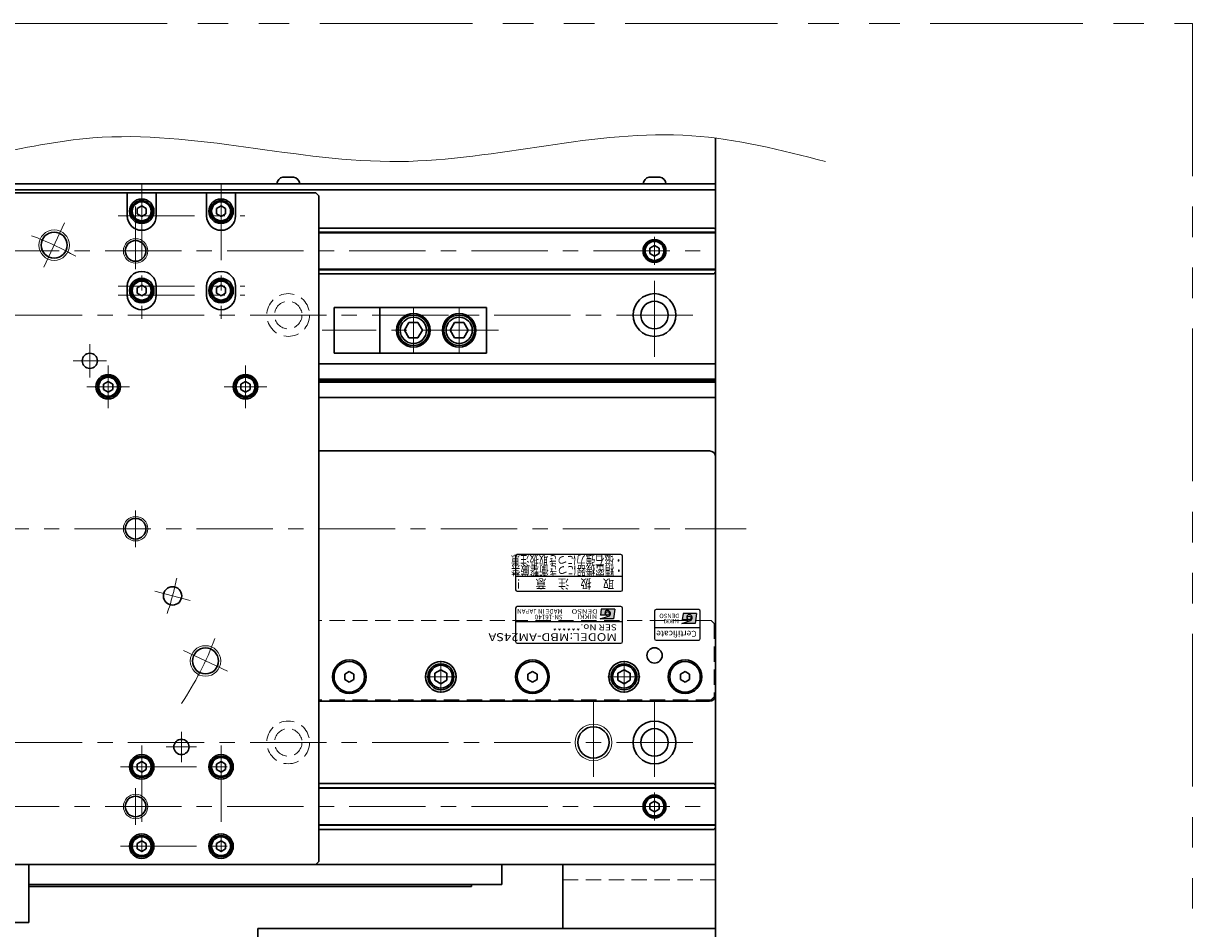
# Model space of a CAD drawing. Extents: x 2954 to 4471, y -5297 to -3249.
# Drawn here: x 4088 to 4471, y -4578 to -4281 of the extents above; entities that cross this region are included whole.
import ezdxf
from ezdxf.enums import TextEntityAlignment as Align

# ---------------------------------------------------------------- set-up
doc = ezdxf.new("R2010")
doc.units = 0
doc.header["$MEASUREMENT"] = 0
for name, pattern in [('CENTER', [2, 1.25, -0.25, 0.25, -0.25]), ('HIDDEN', [0.375, 0.25, -0.125]), ('PHANTOM2', [1.25, 0.625, -0.125, 0.125, -0.125, 0.125, -0.125])]:
    doc.linetypes.add(name, pattern=pattern)
doc.layers.get('0').update_dxf_attribs({"linetype": 'CONTINUOUS'})
for name, color, linetype, lineweight in [('中心線', 1, 'CENTER', 15), ('二点鎖線', 5, 'PHANTOM2', 13), ('実線', 255, 'CONTINUOUS', 30), ('寸法', 3, 'CONTINUOUS', 13), ('破線', 252, 'HIDDEN', 13), ('細線', 6, 'CONTINUOUS', 13)]:
    doc.layers.add(name, color=color, linetype=linetype, lineweight=lineweight)
doc.styles.add('MSゴシックN', font='MS Gothic.ttf')
doc.styles.add('MSｺﾞｼｯｸ-0', font='MS Gothic.ttf')
doc.styles.add('MSｺﾞｼｯｸN', font='MS Gothic.ttf')
doc.styles.add('TIMESNR', font='MS Gothic.ttf')

msp = doc.modelspace()

# ---------------------------------------------------------------- hatches: boundary and pattern name
at = {"ltscale": 20}
h = msp.add_hatch(color=2, dxfattribs=at)
edge = h.paths.add_edge_path(flags=17)
edge.add_arc((4279.23943203, -4474.55127516), 0.60075, 0, 360)
edge = h.paths.add_edge_path()
edge.add_arc((4279.23850064, -4474.55313795), 1.00311322, 293.5897772726, 449.9468005914)
edge.add_arc((4279.23943203, -4474.35102516), 0.801, 90, 270)
edge.add_line((4279.23943203, -4475.15202516), (4276.99663203, -4475.15202516))
edge.add_line((4276.99663203, -4475.15202516), (4277.23693203, -4473.14952516))
edge.add_line((4277.23693203, -4473.14952516), (4281.64243203, -4473.14952516))
edge.add_line((4281.64243203, -4473.14952516), (4281.24193203, -4476.35352516))
edge.add_line((4281.24193203, -4476.35352516), (4276.83643203, -4476.35352516))
edge.add_line((4276.83643203, -4476.35352516), (4279.63993203, -4475.47242516))
h = msp.add_hatch(color=4, dxfattribs=at)
edge = h.paths.add_edge_path(flags=17)
edge.add_arc((4306.02840513, -4475.99624582), 0.60075, 0, 360)
edge = h.paths.add_edge_path()
edge.add_arc((4306.02747373, -4475.99810861), 1.00311322, 293.5897772726, 449.9468005914)
edge.add_arc((4306.02840513, -4475.79599582), 0.801, 90, 270)
edge.add_line((4306.02840513, -4476.59699582), (4303.78560513, -4476.59699582))
edge.add_line((4303.78560513, -4476.59699582), (4304.02590513, -4474.59449582))
edge.add_line((4304.02590513, -4474.59449582), (4308.43140513, -4474.59449582))
edge.add_line((4308.43140513, -4474.59449582), (4308.03090513, -4477.79849582))
edge.add_line((4308.03090513, -4477.79849582), (4303.62540513, -4477.79849582))
edge.add_line((4303.62540513, -4477.79849582), (4306.42890513, -4476.91739582))

# ---------------------------------------------------------------- linework, layer by layer
at = {"color": 2, "ltscale": 20}
for p, q in [((4249.18847853, -4455.79600174), (4249.18847853, -4466.79600174)), ((4283.68847853, -4455.29600174), (4249.68847853, -4455.29600174)), ((4284.18847853, -4466.79600174), (4284.18847853, -4455.79600174)), ((4249.18847853, -4462.29600174), (4284.18847853, -4462.29600174)), ((4249.68847853, -4467.29600174), (4283.68847853, -4467.29600174)), ((4249.18847853, -4472.79600174), (4249.18847853, -4483.79600174)), ((4283.68847853, -4472.29600174), (4249.68847853, -4472.29600174)), ((4277.23693203, -4473.14952516), (4276.99663203, -4475.15202516)), ((4281.64243203, -4473.14952516), (4277.23693203, -4473.14952516)), ((4281.64243203, -4473.14952516), (4281.24193203, -4476.35352516)), ((4284.18847853, -4483.79600174), (4284.18847853, -4472.79600174)), ((4284.18847853, -4477.29600174), (4249.18847853, -4477.29600174)), ((4276.83643203, -4476.35352516), (4279.63993203, -4475.47242516)), ((4281.24193203, -4476.35352516), (4276.83643203, -4476.35352516)), ((4279.23943203, -4475.15202516), (4276.99663203, -4475.15202516)), ((4249.68847853, -4484.29600174), (4283.68847853, -4484.29600174))]:
    msp.add_line(p, q, dxfattribs=at)
at = {"color": 4, "ltscale": 20}
for p, q in [((4294.68847853, -4473.79600174), (4294.68847853, -4482.79600174)), ((4309.18847853, -4473.29600174), (4295.18847853, -4473.29600174)), ((4309.68847853, -4482.79600174), (4309.68847853, -4473.79600174)), ((4303.62540513, -4477.79849582), (4306.42890513, -4476.91739582)), ((4304.02590513, -4474.59449582), (4303.78560513, -4476.59699582)), ((4306.02840513, -4476.59699582), (4303.78560513, -4476.59699582)), ((4308.43140513, -4474.59449582), (4304.02590513, -4474.59449582)), ((4308.43140513, -4474.59449582), (4308.03090513, -4477.79849582)), ((4309.68847853, -4479.29600174), (4294.68847853, -4479.29600174)), ((4308.03090513, -4477.79849582), (4303.62540513, -4477.79849582)), ((4295.18847853, -4483.29600174), (4309.18847853, -4483.29600174))]:
    msp.add_line(p, q, dxfattribs=at)
at = {"color": 2, "ltscale": 20}
msp.add_circle((4279.23943203, -4474.55127516), 0.60075, dxfattribs=at)
at = {"color": 4, "ltscale": 20}
msp.add_circle((4306.02840513, -4475.99624582), 0.60075, dxfattribs=at)
at = {"color": 2, "ltscale": 20}
for centre, radius, start, end in [((4249.68847853, -4455.79600174), 0.5, 90, 180), ((4283.68847853, -4455.79600174), 0.5, 0, 90), ((4249.68847853, -4466.79600174), 0.5, 180, 270), ((4283.68847853, -4466.79600174), 0.5, 270, 0), ((4249.68847853, -4472.79600174), 0.5, 90, 180), ((4279.23943203, -4474.35102516), 0.801, 90, 270), ((4279.23850064, -4474.55313795), 1.00311322, 293.5897772726, 89.9468005914), ((4283.68847853, -4472.79600174), 0.5, 0, 90), ((4249.68847853, -4483.79600174), 0.5, 180, 270), ((4283.68847853, -4483.79600174), 0.5, 270, 0)]:
    msp.add_arc(centre, radius, start, end, dxfattribs=at)
at = {"color": 4, "ltscale": 20}
for centre, radius, start, end in [((4295.18847853, -4473.79600174), 0.5, 90, 180), ((4309.18847853, -4473.79600174), 0.5, 0, 90), ((4306.02840513, -4475.79599582), 0.801, 90, 270), ((4306.02747373, -4475.99810861), 1.00311322, 293.5897772726, 89.9468005914), ((4295.18847853, -4482.79600174), 0.5, 180, 270), ((4309.18847853, -4482.79600174), 0.5, 270, 0)]:
    msp.add_arc(centre, radius, start, end, dxfattribs=at)
at = {"layer": '中心線', "ltscale": 20}
for p, q in [((4126.68847848, -4333.79600174), (4126.68847848, -4378.04600174)), ((4152.68847848, -4333.79600174), (4152.68847848, -4378.04600174)), ((4124.68847848, -4341.29600174), (4124.68847848, -4361.79600174)), ((4094.62590422, -4361.14991586), (4101.3877964, -4346.64899127)), ((4118.93847848, -4344.29600174), (4160.43847848, -4344.29600174)), ((4294.68847843, -4351.19746174), (4294.68847843, -4360.39454174)), ((3794.68847853, -4355.79600174), (4314.68847853, -4355.79600174)), ((4294.68847853, -4390.54600174), (4294.68847853, -4363.04600174)), ((4118.93847848, -4367.29600174), (4160.43847848, -4367.29600174)), ((4118.93847848, -4370.29600174), (4160.43847848, -4370.29600174)), ((4215.68847853, -4374.29600176), (4215.68847853, -4389.29600172)), ((4230.68847853, -4374.29600176), (4230.68847853, -4389.29600172)), ((3802.18847853, -4376.79600174), (4307.18847853, -4376.79600174)), ((4243.5219002, -4381.79600174), (4185.77689848, -4381.79600174)), ((4109.68847848, -4397.29600174), (4109.68847848, -4386.29600174)), ((4104.18847848, -4391.79600174), (4115.18847848, -4391.79600174)), ((4115.68847848, -4393.29600174), (4115.68847848, -4407.29600174)), ((4160.68847848, -4407.29600174), (4160.68847848, -4393.29600174)), ((4108.68847848, -4400.29600174), (4122.68847848, -4400.29600174)), ((4153.68847848, -4400.29600174), (4167.68847848, -4400.29600174)), ((4124.68847848, -4440.79600174), (4124.68847848, -4452.79600174)), ((3784.68847848, -4446.79600174), (4324.68847848, -4446.79600174)), ((4130.99661876, -4467.2427063), (4142.58772867, -4470.34853484)), ((4154.83548895, -4493.49531966), (4140.33456436, -4486.73342747)), ((4224.68847853, -4490.03000194), (4224.68847853, -4500.56200154)), ((4284.68847853, -4490.03000194), (4284.68847853, -4500.56200154)), ((4219.42247753, -4495.29600174), (4229.95447823, -4495.29600174)), ((4279.42247753, -4495.29600174), (4289.95447823, -4495.29600174)), ((4274.68847853, -4503.04600174), (4274.68847853, -4530.54600174)), ((4294.68847853, -4503.04600174), (4294.68847853, -4530.54600174)), ((4139.68847848, -4523.29600174), (4139.68847848, -4513.29600174)), ((3802.18847853, -4516.79600174), (4307.18847853, -4516.79600174)), ((4126.68847848, -4517.79600174), (4126.68847848, -4557.79600174)), ((4134.68847848, -4518.29600174), (4144.68847848, -4518.29600174)), ((4152.68847848, -4517.79600174), (4152.68847848, -4557.79600174)), ((4119.68847848, -4524.79600174), (4159.68847848, -4524.79600174)), ((4124.68847848, -4531.79600174), (4124.68847848, -4543.79600174)), ((4294.68847843, -4533.19746174), (4294.68847843, -4542.39454174)), ((3794.68847853, -4537.79600174), (4314.68847853, -4537.79600174)), ((4119.68847848, -4550.79600174), (4159.68847848, -4550.79600174))]:
    msp.add_line(p, q, dxfattribs=at)
for radius, start, end in [(102.5, 60.5269984671, 69.473001533), (85, 340.9547518939, 349.0452481061), (102.5, 326.0513892704, 339.473001533)]:
    msp.add_arc((4054.68847848, -4446.79600174), radius, start, end, dxfattribs=at)
at = {"layer": '二点鎖線', "color": 6, "ltscale": 80}
msp.add_lwpolyline([(3185.0197985, -4281.26147646), (4470.96297373, -4281.26147646), (4470.96297373, -4781.26147646), (3185.0197985, -4781.26147646)], close=True, dxfattribs=at)
at = {"layer": '実線', "color": 3, "ltscale": 20}
for p, q in [((4314.68847853, -4335.79600174), (4314.68847853, -4318.83243273)), ((4049.68847858, -4333.79600174), (4314.68847853, -4333.79600174)), ((4049.68847858, -4335.79600174), (4314.68847853, -4335.79600174)), ((4121.93847848, -4336.79600174), (3987.43847848, -4336.79600174)), ((4131.43847848, -4336.79600174), (4121.93847848, -4336.79600174)), ((4121.93847848, -4336.79600174), (4121.93847848, -4344.29600174)), ((4147.93847848, -4336.79600174), (4131.43847848, -4336.79600174)), ((4131.43847848, -4344.29600174), (4131.43847848, -4336.79600174)), ((4157.43847848, -4336.79600174), (4147.93847848, -4336.79600174)), ((4147.93847848, -4336.79600174), (4147.93847848, -4344.29600174)), ((4183.68847848, -4336.79600174), (4157.43847848, -4336.79600174)), ((4157.43847848, -4344.29600174), (4157.43847848, -4336.79600174)), ((4184.68847848, -4337.79600174), (4183.68847848, -4336.79600174)), ((4184.68847848, -4555.79600174), (4184.68847848, -4337.79600174)), ((4121.93847848, -4367.29600174), (4121.93847848, -4370.29600174)), ((4131.43847848, -4370.29600174), (4131.43847848, -4367.29600174)), ((4147.93847848, -4367.29600174), (4147.93847848, -4370.29600174)), ((4157.43847848, -4370.29600174), (4157.43847848, -4367.29600174)), ((3925.68847848, -4556.79600174), (4183.68847848, -4556.79600174)), ((4183.68847848, -4556.79600174), (4184.68847848, -4555.79600174))]:
    msp.add_line(p, q, dxfattribs=at)
at = {"layer": '実線', "ltscale": 20}
for p, q in [((4172.93847853, -4331.59600174), (4176.43847853, -4331.59600174)), ((4292.93847853, -4331.59600174), (4296.43847853, -4331.59600174)), ((4178.43847853, -4333.79600174), (4170.93847853, -4333.79600174)), ((4298.43847853, -4333.79600174), (4290.93847853, -4333.79600174)), ((4126.68847848, -4341.06395104), (4125.18847848, -4341.92997659)), ((4125.18847848, -4341.92997635), (4125.18847848, -4343.66202689)), ((4126.68847848, -4344.52805244), (4125.18847848, -4343.66202689)), ((4126.68847848, -4341.06395074), (4128.18847848, -4341.92997617)), ((4128.18847848, -4343.66202731), (4126.68847848, -4344.52805274)), ((4128.18847848, -4341.92997635), (4128.18847848, -4343.66202731)), ((4152.68847848, -4341.06395104), (4151.18847848, -4341.92997659)), ((4151.18847848, -4341.92997635), (4151.18847848, -4343.66202689)), ((4152.68847848, -4344.52805244), (4151.18847848, -4343.66202689)), ((4152.68847848, -4341.06395074), (4154.18847848, -4341.92997617)), ((4154.18847848, -4343.66202731), (4152.68847848, -4344.52805274)), ((4154.18847848, -4341.92997635), (4154.18847848, -4343.66202731)), ((4294.68847843, -4354.06395104), (4293.18847843, -4354.92997659)), ((4293.18847843, -4354.92997635), (4293.18847843, -4356.66202689)), ((4294.68847843, -4354.06395074), (4296.18847843, -4354.92997617)), ((4296.18847843, -4354.92997635), (4296.18847843, -4356.66202731)), ((4294.68847843, -4357.52805244), (4293.18847843, -4356.66202689)), ((4296.18847843, -4356.66202731), (4294.68847843, -4357.52805274)), ((4126.68847848, -4367.06395104), (4125.18847848, -4367.92997659)), ((4125.18847848, -4367.92997635), (4125.18847848, -4369.66202689)), ((4126.68847848, -4370.52805244), (4125.18847848, -4369.66202689)), ((4126.68847848, -4367.06395074), (4128.18847848, -4367.92997617)), ((4128.18847848, -4369.66202731), (4126.68847848, -4370.52805274)), ((4128.18847848, -4367.92997635), (4128.18847848, -4369.66202731)), ((4152.68847848, -4367.06395104), (4151.18847848, -4367.92997659)), ((4151.18847848, -4367.92997635), (4151.18847848, -4369.66202689)), ((4152.68847848, -4370.52805244), (4151.18847848, -4369.66202689)), ((4152.68847848, -4367.06395074), (4154.18847848, -4367.92997617)), ((4154.18847848, -4369.66202731), (4152.68847848, -4370.52805274)), ((4154.18847848, -4367.92997635), (4154.18847848, -4369.66202731)), ((4239.68847853, -4374.29600176), (4204.68847853, -4374.29600176)), ((4204.68847853, -4389.29600172), (4204.68847853, -4374.29600176)), ((4239.68847853, -4374.29600176), (4239.68847853, -4389.29600172)), ((4212.73848165, -4381.79601078), (4214.18186067, -4384.29600313)), ((4214.18188323, -4379.29600896), (4212.73851088, -4381.79598975)), ((4214.18188674, -4379.29600174), (4217.1951161, -4379.29600174)), ((4217.19510112, -4384.29600256), (4218.6384811, -4381.79600856)), ((4218.6384907, -4381.79599819), (4217.19511358, -4379.29600914)), ((4227.73848165, -4381.79601078), (4229.18186067, -4384.29600313)), ((4229.18188323, -4379.29600896), (4227.73851088, -4381.79598975)), ((4229.18188674, -4379.29600174), (4232.1951161, -4379.29600174)), ((4232.19510112, -4384.29600256), (4233.6384811, -4381.79600856)), ((4233.6384907, -4381.79599819), (4232.19511358, -4379.29600914)), ((4214.18187148, -4384.29600173), (4217.1951161, -4384.29600173)), ((4229.18187148, -4384.29600173), (4232.1951161, -4384.29600173)), ((4239.68847853, -4389.29600172), (4204.68847853, -4389.29600172)), ((4115.68847848, -4398.56395104), (4114.18847848, -4399.42997659)), ((4114.18847848, -4399.42997635), (4114.18847848, -4401.16202689)), ((4115.68847848, -4398.56395074), (4117.18847848, -4399.42997617)), ((4117.18847848, -4399.42997635), (4117.18847848, -4401.16202731)), ((4160.68847848, -4398.56395104), (4159.18847848, -4399.42997659)), ((4159.18847848, -4399.42997635), (4159.18847848, -4401.16202689)), ((4160.68847848, -4398.56395074), (4162.18847848, -4399.42997617)), ((4162.18847848, -4399.42997635), (4162.18847848, -4401.16202731)), ((4115.68847848, -4402.02805244), (4114.18847848, -4401.16202689)), ((4117.18847848, -4401.16202731), (4115.68847848, -4402.02805274)), ((4160.68847848, -4402.02805244), (4159.18847848, -4401.16202689)), ((4162.18847848, -4401.16202731), (4160.68847848, -4402.02805274)), ((4184.68847848, -4421.29600174), (4312.68847853, -4421.29600174)), ((4314.68847853, -4423.29600174), (4314.68847853, -4501.29600174)), ((4224.68847853, -4492.98660074), (4222.68847753, -4494.14130154)), ((4224.68847853, -4492.98660024), (4226.68847853, -4494.14130114)), ((4284.68847853, -4492.98660074), (4282.68847753, -4494.14130154)), ((4284.68847853, -4492.98660024), (4286.68847853, -4494.14130114)), ((4194.6884785, -4493.56395094), (4193.18847853, -4494.42997635)), ((4193.18847853, -4494.42997635), (4193.18847853, -4496.16202713)), ((4193.18847853, -4496.16202713), (4194.6884785, -4497.02805254)), ((4196.18847853, -4494.42997635), (4194.68847856, -4493.56395094)), ((4194.68847856, -4497.02805254), (4196.18847853, -4496.16202713)), ((4196.18847853, -4496.16202713), (4196.18847853, -4494.42997635)), ((4224.68847853, -4497.60540274), (4222.68847753, -4496.45070194)), ((4222.68847853, -4494.14130124), (4222.68847853, -4496.45070224)), ((4226.68847853, -4496.45070234), (4224.68847853, -4497.60540324)), ((4226.68847853, -4494.14130124), (4226.68847853, -4496.45070224)), ((4254.6884785, -4493.56395094), (4253.18847853, -4494.42997635)), ((4253.18847853, -4494.42997635), (4253.18847853, -4496.16202713)), ((4253.18847853, -4496.16202713), (4254.6884785, -4497.02805254)), ((4256.18847853, -4494.42997635), (4254.68847856, -4493.56395094)), ((4254.68847856, -4497.02805254), (4256.18847853, -4496.16202713)), ((4256.18847853, -4496.16202713), (4256.18847853, -4494.42997635)), ((4284.68847853, -4497.60540274), (4282.68847753, -4496.45070194)), ((4282.68847853, -4494.14130124), (4282.68847853, -4496.45070224)), ((4286.68847853, -4496.45070234), (4284.68847853, -4497.60540324)), ((4286.68847853, -4494.14130124), (4286.68847853, -4496.45070224)), ((4304.6884785, -4493.56395094), (4303.18847853, -4494.42997635)), ((4303.18847853, -4494.42997635), (4303.18847853, -4496.16202713)), ((4303.18847853, -4496.16202713), (4304.6884785, -4497.02805254)), ((4306.18847853, -4494.42997635), (4304.68847856, -4493.56395094)), ((4304.68847856, -4497.02805254), (4306.18847853, -4496.16202713)), ((4306.18847853, -4496.16202713), (4306.18847853, -4494.42997635)), ((4312.68847853, -4503.29600174), (4184.68847848, -4503.29600174)), ((4126.68847848, -4523.06395104), (4125.18847848, -4523.92997659)), ((4126.68847848, -4523.06395074), (4128.18847848, -4523.92997617)), ((4152.68847848, -4523.06395104), (4151.18847848, -4523.92997659)), ((4152.68847848, -4523.06395074), (4154.18847848, -4523.92997617)), ((4125.18847848, -4523.92997635), (4125.18847848, -4525.66202689)), ((4126.68847848, -4526.52805244), (4125.18847848, -4525.66202689)), ((4128.18847848, -4525.66202731), (4126.68847848, -4526.52805274)), ((4128.18847848, -4523.92997635), (4128.18847848, -4525.66202731)), ((4151.18847848, -4523.92997635), (4151.18847848, -4525.66202689)), ((4152.68847848, -4526.52805244), (4151.18847848, -4525.66202689)), ((4154.18847848, -4525.66202731), (4152.68847848, -4526.52805274)), ((4154.18847848, -4523.92997635), (4154.18847848, -4525.66202731)), ((4294.68847843, -4536.06395104), (4293.18847843, -4536.92997659)), ((4293.18847843, -4536.92997635), (4293.18847843, -4538.66202689)), ((4294.68847843, -4539.52805244), (4293.18847843, -4538.66202689)), ((4294.68847843, -4536.06395074), (4296.18847843, -4536.92997617)), ((4296.18847843, -4538.66202731), (4294.68847843, -4539.52805274)), ((4296.18847843, -4536.92997635), (4296.18847843, -4538.66202731)), ((4126.68847848, -4549.06395104), (4125.18847848, -4549.92997659)), ((4125.18847848, -4549.92997635), (4125.18847848, -4551.66202689)), ((4126.68847848, -4549.06395074), (4128.18847848, -4549.92997617)), ((4128.18847848, -4549.92997635), (4128.18847848, -4551.66202731)), ((4152.68847848, -4549.06395104), (4151.18847848, -4549.92997659)), ((4151.18847848, -4549.92997635), (4151.18847848, -4551.66202689)), ((4152.68847848, -4549.06395074), (4154.18847848, -4549.92997617)), ((4154.18847848, -4549.92997635), (4154.18847848, -4551.66202731)), ((4126.68847848, -4552.52805244), (4125.18847848, -4551.66202689)), ((4128.18847848, -4551.66202731), (4126.68847848, -4552.52805274)), ((4152.68847848, -4552.52805244), (4151.18847848, -4551.66202689)), ((4154.18847848, -4551.66202731), (4152.68847848, -4552.52805274)), ((4244.68847848, -4556.79600174), (4089.68847848, -4556.79600174)), ((4244.68847848, -4563.29600174), (4244.68847848, -4556.79600174)), ((4089.65936661, -4563.99600174), (4234.68847848, -4563.99600174)), ((4089.68847848, -4563.29600174), (4244.68847848, -4563.29600174)), ((4234.68847848, -4563.99600174), (4234.68847848, -4563.29600174)), ((4164.68847848, -4577.79600174), (4314.68847853, -4577.79600174)), ((4164.68847848, -4577.79600174), (4164.68847848, -4593.79600174)), ((4314.68847853, -4584.29600174), (4314.68847853, -4577.79600174))]:
    msp.add_line(p, q, dxfattribs=at)
at = {"layer": '実線', "color": 2, "ltscale": 20}
for p, q in [((4049.68847858, -4335.79600174), (4314.68847853, -4335.79600174)), ((4314.68847853, -4335.79600174), (4314.68847853, -4556.79600174)), ((4314.68847853, -4392.79600174), (4184.68847848, -4392.79600174)), ((4314.68847853, -4397.7763865), (4184.68847848, -4397.7763865)), ((4314.68847853, -4398.29600174), (4184.68847848, -4398.29600174)), ((4314.68847853, -4398.81561698), (4184.68847848, -4398.81561698)), ((4314.68847853, -4403.79600174), (4184.68847848, -4403.79600174)), ((4054.68847848, -4556.79600174), (4314.68847853, -4556.79600174))]:
    msp.add_line(p, q, dxfattribs=at)
at = {"layer": '実線', "color": 6, "ltscale": 20}
for p, q in [((4184.68847848, -4348.29600174), (4314.18847853, -4348.29600174)), ((4184.68847848, -4349.63967174), (4314.68847853, -4349.63967174)), ((4184.68847848, -4349.83967174), (4314.68847853, -4349.83967174)), ((4314.68847853, -4348.79600174), (4314.18847853, -4348.29600174)), ((4314.68847853, -4348.79600174), (4314.68847853, -4362.79600174)), ((4184.68847848, -4361.75233174), (4314.68847853, -4361.75233174)), ((4314.68847853, -4361.95233174), (4184.68847848, -4361.95233174)), ((4314.18847853, -4363.29600174), (4314.68847853, -4362.79600174)), ((4184.68847848, -4363.29600174), (4314.18847853, -4363.29600174)), ((4204.68847853, -4374.29600176), (4189.68847853, -4374.29600176)), ((4189.68847853, -4389.29600172), (4189.68847853, -4374.29600176)), ((4204.68847853, -4389.29600172), (4189.68847853, -4389.29600172)), ((4184.68847848, -4530.29600174), (4314.18847853, -4530.29600174)), ((4314.18847853, -4530.29600174), (4314.68847853, -4530.79600174)), ((4314.68847853, -4544.79600174), (4314.68847853, -4530.79600174)), ((4314.68847853, -4531.63967174), (4184.68847848, -4531.63967174)), ((4184.68847848, -4531.83967174), (4314.68847853, -4531.83967174)), ((4184.68847848, -4543.75233174), (4314.68847853, -4543.75233174)), ((4184.68847848, -4543.95233174), (4314.68847853, -4543.95233174)), ((4184.68847848, -4545.29600174), (4314.18847853, -4545.29600174)), ((4314.68847853, -4544.79600174), (4314.18847853, -4545.29600174)), ((4019.68847848, -4556.79600174), (4089.68847848, -4556.79600174)), ((4089.68847848, -4556.79600174), (4089.68847848, -4575.79600174)), ((4019.68847848, -4575.79600174), (4089.68847848, -4575.79600174))]:
    msp.add_line(p, q, dxfattribs=at)
at = {"layer": '実線', "color": 4, "ltscale": 20}
for p, q in [((4264.68847853, -4556.79600174), (4264.68847853, -4577.79600174)), ((4314.68847853, -4556.79600174), (4264.68847853, -4556.79600174)), ((4314.68847853, -4556.79600174), (4314.68847853, -4584.29600174))]:
    msp.add_line(p, q, dxfattribs=at)
at = {"layer": '実線', "ltscale": 20}
for centre, radius in [((4126.68847848, -4342.79600174), 4), ((4126.68847848, -4342.79600174), 3.5), ((4126.68847848, -4342.79600174), 3.1), ((4152.68847848, -4342.79600174), 4), ((4152.68847848, -4342.79600174), 3.5), ((4152.68847848, -4342.79600174), 3.1), ((4294.68847843, -4355.79600174), 3.5), ((4294.68847843, -4355.79600174), 3.1), ((4126.68847848, -4368.79600174), 4), ((4126.68847848, -4368.79600174), 3.5), ((4126.68847848, -4368.79600174), 3.1), ((4152.68847848, -4368.79600174), 4), ((4152.68847848, -4368.79600174), 3.5), ((4152.68847848, -4368.79600174), 3.1), ((4215.68847853, -4381.79600174), 5.49999999), ((4215.68847853, -4381.79600174), 4.99999999), ((4215.68847853, -4381.79600174), 4.29999923), ((4230.68847853, -4381.79600174), 5.49999999), ((4230.68847853, -4381.79600174), 4.99999999), ((4230.68847853, -4381.79600174), 4.29999923), ((4115.68847848, -4400.29600174), 3.5), ((4115.68847848, -4400.29600174), 3.1), ((4160.68847848, -4400.29600174), 3.5), ((4160.68847848, -4400.29600174), 3.1), ((4294.68847853, -4488.29600174), 2.5), ((4194.68847853, -4495.29600174), 5.5), ((4194.68847853, -4495.29600174), 5), ((4224.68847853, -4495.29600174), 5), ((4224.68847853, -4495.29600174), 4.25), ((4224.68847853, -4495.29600174), 3.75), ((4254.68847853, -4495.29600174), 5.5), ((4254.68847853, -4495.29600174), 5), ((4284.68847853, -4495.29600174), 5), ((4284.68847853, -4495.29600174), 4.25), ((4284.68847853, -4495.29600174), 3.75), ((4304.68847853, -4495.29600174), 5.5), ((4304.68847853, -4495.29600174), 5), ((4126.68847848, -4524.79600174), 3.5), ((4126.68847848, -4524.79600174), 3.1), ((4152.68847848, -4524.79600174), 3.5), ((4152.68847848, -4524.79600174), 3.1), ((4294.68847843, -4537.79600174), 3.5), ((4294.68847843, -4537.79600174), 3.1), ((4126.68847848, -4550.79600174), 3.5), ((4126.68847848, -4550.79600174), 3.1), ((4152.68847848, -4550.79600174), 3.5), ((4152.68847848, -4550.79600174), 3.1)]:
    msp.add_circle(centre, radius, dxfattribs=at)
at = {"layer": '実線', "color": 3, "ltscale": 20}
for centre, radius in [((4098.00685031, -4353.89945357), 4.25), ((4124.68847848, -4355.79600174), 3.375), ((4109.68847848, -4391.79600174), 2.5), ((4115.68847848, -4400.29600174), 4), ((4160.68847848, -4400.29600174), 4), ((4124.68847848, -4446.79600174), 3.375), ((4136.79217372, -4468.79562057), 3), ((4147.58502665, -4490.11437357), 4.25), ((4139.68847848, -4518.29600174), 2.5), ((4126.68847848, -4524.79600174), 4), ((4152.68847848, -4524.79600174), 4), ((4124.68847848, -4537.79600174), 3.375), ((4126.68847848, -4550.79600174), 4), ((4152.68847848, -4550.79600174), 4)]:
    msp.add_circle(centre, radius, dxfattribs=at)
at = {"layer": '実線', "color": 6, "ltscale": 20}
for centre in [(4294.68847843, -4355.79600174), (4294.68847843, -4537.79600174)]:
    msp.add_circle(centre, 3.75, dxfattribs=at)
at = {"layer": '実線', "color": 2, "ltscale": 20}
for centre, radius in [((4294.68847853, -4376.79600174), 7), ((4294.68847853, -4376.79600174), 4.5), ((4274.68847853, -4516.79600174), 5.125), ((4294.68847853, -4516.79600174), 7), ((4294.68847853, -4516.79600174), 4.5)]:
    msp.add_circle(centre, radius, dxfattribs=at)
at = {"layer": '実線', "ltscale": 20}
for centre, radius, start, end in [((4173.42573967, -4334.04805732), 2.5, 101.2391422555, 174.2134797324), ((4175.95121739, -4334.04805732), 2.5, 5.7865202676, 78.7608577445), ((4293.42573967, -4334.04805732), 2.5, 101.2391422555, 174.2134797324), ((4295.95121739, -4334.04805732), 2.5, 5.7865202676, 78.7608577445), ((4312.68847853, -4423.29600174), 2, 0, 90), ((4312.68847853, -4501.29600174), 2, 270, 0)]:
    msp.add_arc(centre, radius, start, end, dxfattribs=at)
at = {"layer": '実線', "color": 3, "ltscale": 20}
for centre, start, end in [((4126.68847848, -4344.29600174), 180, 0), ((4152.68847848, -4344.29600174), 180, 0), ((4126.68847848, -4367.29600174), 0, 180), ((4152.68847848, -4367.29600174), 0, 180), ((4126.68847848, -4370.29600174), 180, 0), ((4152.68847848, -4370.29600174), 180, 0)]:
    msp.add_arc(centre, 4.75, start, end, dxfattribs=at)
at = {"layer": '寸法', "ltscale": 20}
msp.add_open_spline([(3758.43032318, -4331.77933372), (3785.25881167, -4324.08981374), (3834.05075784, -4310.10517779), (3906.98628418, -4331.64611579), (3975.12330672, -4309.54417597), (4042.94688304, -4336.48867796), (4121.12338507, -4308.82388954), (4209.48145387, -4337.05098056), (4290.14158727, -4311.04613151), (4336.09901732, -4322.78682701), (4350.66038829, -4326.50680488)], degree=3, knots=[0, 0, 0, 0, 81.9782342132, 149.0906798872, 219.6704255188, 286.8330792217, 355.6049855569, 456.3605338475, 552.5224222675, 597.1219348253, 597.1219348253, 597.1219348253, 597.1219348253], dxfattribs=at)
at = {"layer": '破線', "ltscale": 20}
for p, q in [((4313.18847853, -4476.89600174), (4184.68847848, -4476.89600174)), ((4314.18847853, -4477.89600174), (4313.18847853, -4476.89600174)), ((4314.18847853, -4477.89600174), (4314.18847853, -4501.89600174)), ((4313.18847853, -4502.89600174), (4184.68847848, -4502.89600174)), ((4313.18847853, -4502.89600174), (4314.18847853, -4501.89600174)), ((4314.68847853, -4561.79600174), (4264.68847853, -4561.79600174))]:
    msp.add_line(p, q, dxfattribs=at)
for centre, radius in [((4174.68847853, -4376.79600174), 7), ((4174.68847853, -4376.79600174), 4.5), ((4174.68847853, -4516.79600174), 7), ((4174.68847853, -4516.79600174), 4.5)]:
    msp.add_circle(centre, radius, dxfattribs=at)
at = {"layer": '細線', "ltscale": 20}
for centre, radius in [((4098.00685031, -4353.89945357), 5), ((4124.68847848, -4355.79600174), 4), ((4124.68847848, -4446.79600174), 4), ((4147.58502665, -4490.11437357), 5), ((4274.68847853, -4516.79600174), 6), ((4124.68847848, -4537.79600174), 4)]:
    msp.add_circle(centre, radius, dxfattribs=at)

# ---------------------------------------------------------------- texts
at = {"color": 2, "ltscale": 20}
for s, height, style, width, p in [('取\u3000扱\u3000注\u3000意\u3000！', 3, 'MSｺﾞｼｯｸN', 0.9, (4281.44606928, -4463.34281303)), ('DENSO', 1.44, 'TIMESNR', 1.3, (4276.02033281, -4473.1972593)), ('NIKKI', 1.44, 'TIMESNR', 1.25, (4275.8989197, -4474.8940217))]:
    msp.add_text(s, height=height, rotation=180, dxfattribs=dict(at, style=style, width=width)).set_placement(p)
at = {"color": 7, "ltscale": 20, "style": 'MSゴシックN'}
for s, p in [('MADE IN JAPAN', (4264.56681814, -4472.65669929, 137.5)), ('SN-16140', (4264.56681814, -4474.52648534, 137.5))]:
    msp.add_text(s, height=1.5, rotation=180, dxfattribs=at).set_placement(p, align=Align.BOTTOM_LEFT)
at = {"color": 4, "ltscale": 20, "style": 'TIMESNR'}
for s, p in [('DENSO', (4302.80930591, -4474.64222996)), ('NIKKI', (4302.6878928, -4476.33899237))]:
    msp.add_text(s, height=1.44, rotation=180, dxfattribs=at).set_placement(p)
at = {"color": 2, "ltscale": 20, "style": 'MSゴシックN', "width": 1.2}
for s, height, p in [('MODEL:MBD-AM24SA', 2.6, (4282.3645085, -4480.20378698)), ('SER No.******', 2, (4282.39163507, -4477.4893983))]:
    msp.add_text(s, height=height, rotation=180, dxfattribs=at).set_placement(p, align=Align.BOTTOM_LEFT)
at = {"color": 4, "ltscale": 20, "style": 'TIMESNR'}
msp.add_text('Certificate', height=2, rotation=180, dxfattribs=at).set_placement((4308.47376005, -4479.61577244), align=Align.BOTTOM_LEFT)
at = {"layer": '実線', "lineweight": 50, "ltscale": 20, "style": 'MSｺﾞｼｯｸ-0', "width": 0.75}
for s, p in [('・磁石強力につき取扱注意', (4284.43151901, -4455.63956508)), ('・精密機器につき衝撃厳禁', (4284.52483599, -4458.97757581))]:
    msp.add_text(s, height=3, rotation=180, dxfattribs=at).set_placement(p)

doc.saveas('drawing.dxf')
